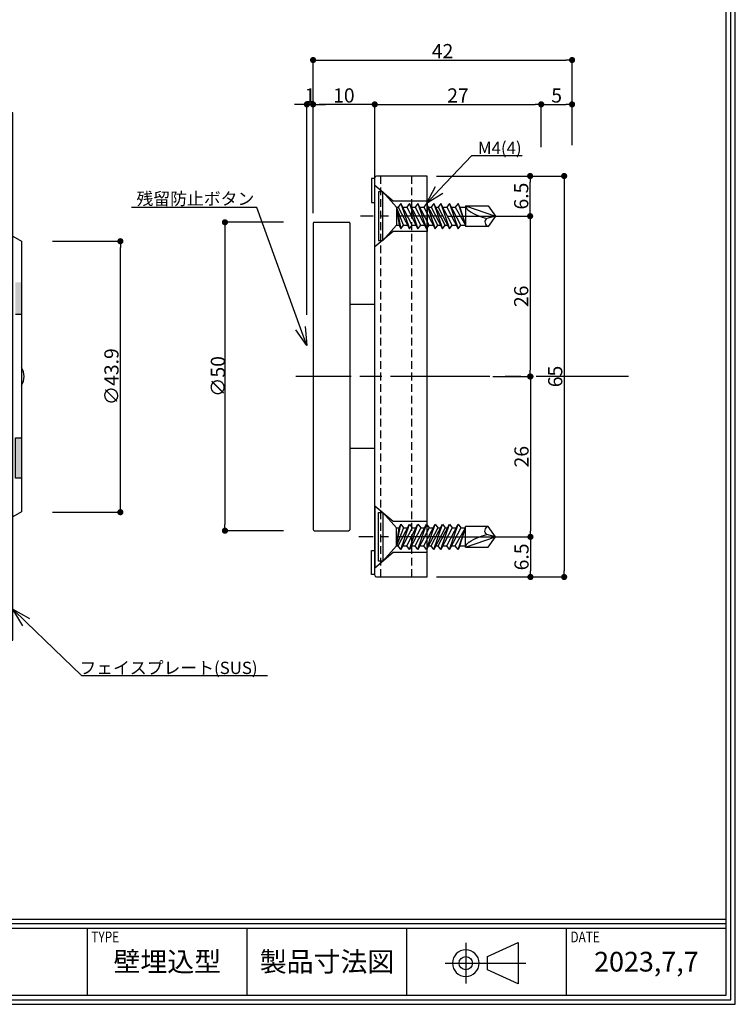
# Model space of a CAD drawing. Extents: x 0 to 443, y 0 to 313.
# Drawn here: x 327 to 443, y 0 to 160 of the extents above; entities that cross this region are included whole.
import ezdxf
from ezdxf import colors
from ezdxf.entities.mleader import LeaderData, LeaderLine
from ezdxf.enums import TextEntityAlignment as Align
from ezdxf.math import Vec2, Vec3

# ---------------------------------------------------------------- set-up
doc = ezdxf.new("R2010")
doc.units = 0
doc.header["$LTSCALE"] = 5
doc.header["$MEASUREMENT"] = 0
doc.linetypes.add('CENTER2', pattern=[1.125, 0.75, -0.125, 0.125, -0.125])
doc.linetypes.add('HIDDEN2', pattern=[0.1875, 0.125, -0.0625])
doc.layers.get('0').update_dxf_attribs({"linetype": 'CONTINUOUS'})
doc.layers.get('Defpoints').update_dxf_attribs({"linetype": 'CONTINUOUS'})
for name, color, linetype in [('GD640S', 7, 'CONTINUOUS'), ('ビス穴', 163, 'CONTINUOUS'), ('中心', 4, 'CENTER2'), ('図枠', 3, 'CONTINUOUS'), ('外形', 7, 'CONTINUOUS'), ('外径', 8, 'CONTINUOUS'), ('寸法', 6, 'CONTINUOUS'), ('注釈', 7, 'CONTINUOUS'), ('隠れ', 2, 'HIDDEN2')]:
    doc.layers.add(name, color=color, linetype=linetype)
doc.styles.add('1', font='txt')
doc.styles.add('Micro Soft Gossic3', font='txt', dxfattribs={"width": 0.8, "height": 3})
doc.styles.add('寸法', font='txt')
doc.dimstyles.new('寸法', dxfattribs={"dimtxt": 2.3, "dimasz": 1, "dimexe": 0, "dimexo": 5, "dimgap": 0, "dimtad": 1, "dimtoh": 1, "dimdec": 1, "dimlunit": 6, "dimtxsty": '寸法', "dimblk": 'DOT', "dimcen": 2.5, "dimclrd": 142, "dimclre": 142, "dimclrt": 256, "dimadec": 0, "dimazin": 2, "dimtfac": 1, "dimtofl": 0, "dimtmove": 0, "dimatfit": 3, "dimldrblk": 'DOT', "dimfxl": 1, "dimlwd": -1, "dimlwe": -1, "dimarcsym": 2})

# ---------------------------------------------------------------- blocks, each defined once
blk = doc.blocks.new('_Dot')
at = {"color": 0, "linetype": 'ByBlock', "lineweight": -2}
blk.add_line((-0.5, 0), (-1, 0), dxfattribs=at)
at = {"color": 0, "linetype": 'ByBlock', "const_width": 0.5}
blk.add_lwpolyline([(-0.25, 0, 1), (0.25, 0, 1)], format="xyb", close=True, dxfattribs=at)
blk = doc.blocks.new('*D198')
at = {"layer": 'Defpoints', "color": 0, "lineweight": -3, "ltscale": 4}
for p in [(327.2, 123.72), (343.23, 123.72), (327.2, 79.79)]:
    blk.add_point(p, dxfattribs=at)
at = {"layer": '寸法', "color": 142}
for p, q in [((332.2, 123.72), (343.23, 123.72)), ((343.23, 80.79), (343.23, 122.72)), ((332.2, 79.79), (343.23, 79.79))]:
    blk.add_line(p, q, dxfattribs=at)
at = {"layer": '寸法', "color": 142, "ltscale": 4}
for p, rotation in [((343.23, 123.72), 90), ((343.23, 79.79), 270)]:
    blk.add_blockref('_Dot', p, dxfattribs=dict(at, rotation=rotation))
at = {"layer": '寸法', "ltscale": 4, "insert": (342.08, 101.75), "char_height": 2.3, "attachment_point": 5, "rotation": 90, "style": '寸法'}
blk.add_mtext('{∅43.9}', dxfattribs=at)
blk = doc.blocks.new('*D204')
at = {"layer": 'Defpoints', "color": 0, "lineweight": -3, "ltscale": 4}
for p in [(416.47, 145.91), (416.47, 134.29), (411.47, 133.99)]:
    blk.add_point(p, dxfattribs=at)
at = {"layer": '寸法', "color": 142, "ltscale": 4}
for p, q in [((411.47, 138.99), (411.47, 145.91)), ((412.47, 145.91), (415.47, 145.91)), ((416.47, 139.29), (416.47, 145.91))]:
    blk.add_line(p, q, dxfattribs=at)
at = {"layer": '寸法', "color": 142, "ltscale": 4, "rotation": 180}
blk.add_blockref('_Dot', (411.47, 145.91), dxfattribs=at)
at = {"layer": '寸法', "color": 142, "ltscale": 4}
blk.add_blockref('_Dot', (416.47, 145.91), dxfattribs=at)
at = {"layer": '寸法', "ltscale": 4, "insert": (413.97, 147.06), "char_height": 2.3, "attachment_point": 5, "style": '寸法'}
blk.add_mtext('5', dxfattribs=at)
blk = doc.blocks.new('*D205')
at = {"layer": 'Defpoints', "color": 0, "lineweight": -3, "ltscale": 4}
for p in [(411.47, 145.91), (411.47, 133.99), (384.47, 123.29)]:
    blk.add_point(p, dxfattribs=at)
at = {"layer": '寸法', "color": 142, "ltscale": 4}
for p, q in [((384.47, 128.29), (384.47, 145.91)), ((385.47, 145.91), (410.47, 145.91)), ((411.47, 138.99), (411.47, 145.91))]:
    blk.add_line(p, q, dxfattribs=at)
at = {"layer": '寸法', "color": 142, "ltscale": 4, "rotation": 180}
blk.add_blockref('_Dot', (384.47, 145.91), dxfattribs=at)
at = {"layer": '寸法', "color": 142, "ltscale": 4}
blk.add_blockref('_Dot', (411.47, 145.91), dxfattribs=at)
at = {"layer": '寸法', "ltscale": 4, "insert": (397.97, 147.06), "char_height": 2.3, "attachment_point": 5, "style": '寸法'}
blk.add_mtext('27', dxfattribs=at)
blk = doc.blocks.new('*D206')
at = {"layer": 'Defpoints', "color": 0, "lineweight": -3, "ltscale": 4}
for p in [(374.47, 145.91), (374.47, 123.29), (384.47, 123.29)]:
    blk.add_point(p, dxfattribs=at)
at = {"layer": '寸法', "color": 142, "ltscale": 4}
for p, q in [((374.47, 128.29), (374.47, 145.91)), ((383.47, 145.91), (375.47, 145.91)), ((384.47, 128.29), (384.47, 145.91))]:
    blk.add_line(p, q, dxfattribs=at)
at = {"layer": '寸法', "color": 142, "ltscale": 4, "rotation": 180}
blk.add_blockref('_Dot', (374.47, 145.91), dxfattribs=at)
at = {"layer": '寸法', "color": 142, "ltscale": 4}
blk.add_blockref('_Dot', (384.47, 145.91), dxfattribs=at)
at = {"layer": '寸法', "ltscale": 4, "insert": (379.47, 147.06), "char_height": 2.3, "attachment_point": 5, "style": '寸法'}
blk.add_mtext('10', dxfattribs=at)
blk = doc.blocks.new('*D207')
at = {"layer": 'Defpoints', "color": 0, "lineweight": -3, "ltscale": 4}
for p in [(374.67, 126.79), (360.19, 76.79), (374.67, 76.79)]:
    blk.add_point(p, dxfattribs=at)
at = {"layer": '寸法', "color": 142, "ltscale": 4}
for p, q in [((369.67, 126.79), (360.19, 126.79)), ((360.19, 125.79), (360.19, 77.79)), ((369.67, 76.79), (360.19, 76.79))]:
    blk.add_line(p, q, dxfattribs=at)
for p, rotation in [((360.19, 126.79), 90), ((360.19, 76.79), 270)]:
    blk.add_blockref('_Dot', p, dxfattribs=dict(at, rotation=rotation))
at = {"layer": '寸法', "ltscale": 4, "insert": (359.04, 101.79), "char_height": 2.3, "attachment_point": 5, "rotation": 90, "style": '寸法'}
blk.add_mtext('{\\W1;∅50}', dxfattribs=at)
blk = doc.blocks.new('*D208')
at = {"layer": 'Defpoints', "color": 0, "lineweight": -3, "ltscale": 4}
for p in [(391.26, 127.79), (398.64, 101.79), (409.67, 101.79)]:
    blk.add_point(p, dxfattribs=at)
at = {"layer": '寸法', "color": 142, "ltscale": 4}
for p, q in [((396.26, 127.79), (409.67, 127.79)), ((409.67, 126.79), (409.67, 102.79)), ((403.64, 101.79), (409.67, 101.79))]:
    blk.add_line(p, q, dxfattribs=at)
for p, rotation in [((409.67, 127.79), 90), ((409.67, 101.79), 270)]:
    blk.add_blockref('_Dot', p, dxfattribs=dict(at, rotation=rotation))
at = {"layer": '寸法', "ltscale": 4, "insert": (408.52, 114.79), "char_height": 2.3, "attachment_point": 5, "rotation": 90, "style": '寸法'}
blk.add_mtext('26', dxfattribs=at)
blk = doc.blocks.new('*D209')
at = {"layer": 'Defpoints', "color": 0, "lineweight": -3, "ltscale": 4}
for p in [(398.64, 101.79), (390.13, 75.79), (409.72, 75.79)]:
    blk.add_point(p, dxfattribs=at)
at = {"layer": '寸法', "color": 142, "ltscale": 4}
for p, q in [((403.64, 101.79), (409.72, 101.79)), ((409.72, 100.79), (409.72, 76.79)), ((395.13, 75.79), (409.72, 75.79))]:
    blk.add_line(p, q, dxfattribs=at)
for p, rotation in [((409.72, 101.79), 90), ((409.72, 75.79), 270)]:
    blk.add_blockref('_Dot', p, dxfattribs=dict(at, rotation=rotation))
at = {"layer": '寸法', "ltscale": 4, "insert": (408.57, 88.79), "char_height": 2.3, "attachment_point": 5, "rotation": 90, "style": '寸法'}
blk.add_mtext('26', dxfattribs=at)
blk = doc.blocks.new('*D210')
at = {"layer": 'Defpoints', "color": 0, "lineweight": -3, "ltscale": 4}
for p in [(389.47, 134.29), (389.47, 69.29), (415.19, 69.29)]:
    blk.add_point(p, dxfattribs=at)
at = {"layer": '寸法', "color": 142, "ltscale": 4}
for p, q in [((394.47, 134.29), (415.19, 134.29)), ((415.19, 133.29), (415.19, 70.29)), ((394.47, 69.29), (415.19, 69.29))]:
    blk.add_line(p, q, dxfattribs=at)
for p, rotation in [((415.19, 134.29), 90), ((415.19, 69.29), 270)]:
    blk.add_blockref('_Dot', p, dxfattribs=dict(at, rotation=rotation))
at = {"layer": '寸法', "ltscale": 4, "insert": (414.04, 101.79), "char_height": 2.3, "attachment_point": 5, "rotation": 90, "style": '寸法'}
blk.add_mtext('65', dxfattribs=at)
blk = doc.blocks.new('*D211')
at = {"layer": 'Defpoints', "color": 0, "lineweight": -3, "ltscale": 4}
for p in [(390.13, 75.79), (389.47, 69.29), (409.72, 69.29)]:
    blk.add_point(p, dxfattribs=at)
at = {"layer": '寸法', "color": 142, "ltscale": 4}
for p, q in [((395.13, 75.79), (409.72, 75.79)), ((409.72, 74.79), (409.72, 70.29)), ((394.47, 69.29), (409.72, 69.29))]:
    blk.add_line(p, q, dxfattribs=at)
for p, rotation in [((409.72, 75.79), 90), ((409.72, 69.29), 270)]:
    blk.add_blockref('_Dot', p, dxfattribs=dict(at, rotation=rotation))
at = {"layer": '寸法', "ltscale": 4, "insert": (408.57, 72.54), "char_height": 2.3, "attachment_point": 5, "rotation": 90, "style": '寸法'}
blk.add_mtext('6.5', dxfattribs=at)
blk = doc.blocks.new('*D212')
at = {"layer": 'Defpoints', "color": 0, "lineweight": -3, "ltscale": 4}
for p in [(389.47, 134.29), (409.67, 134.29), (391.26, 127.79)]:
    blk.add_point(p, dxfattribs=at)
at = {"layer": '寸法', "color": 142, "ltscale": 4}
for p, q in [((394.47, 134.29), (409.67, 134.29)), ((409.67, 128.79), (409.67, 133.29)), ((396.26, 127.79), (409.67, 127.79))]:
    blk.add_line(p, q, dxfattribs=at)
for p, rotation in [((409.67, 134.29), 90), ((409.67, 127.79), 270)]:
    blk.add_blockref('_Dot', p, dxfattribs=dict(at, rotation=rotation))
at = {"layer": '寸法', "ltscale": 4, "insert": (408.52, 131.04), "char_height": 2.3, "attachment_point": 5, "rotation": 90, "style": '寸法'}
blk.add_mtext('6.5', dxfattribs=at)
blk = doc.blocks.new('*D213')
at = {"layer": 'Defpoints', "color": 0, "lineweight": -3, "ltscale": 4}
for p in [(373.47, 145.91), (374.47, 128.29), (373.47, 106.79)]:
    blk.add_point(p, dxfattribs=at)
at = {"layer": '寸法', "color": 142, "ltscale": 4}
for p, q in [((372.47, 145.91), (371.47, 145.91)), ((373.47, 111.79), (373.47, 145.91)), ((374.47, 133.29), (374.47, 145.91)), ((375.47, 145.91), (376.47, 145.91))]:
    blk.add_line(p, q, dxfattribs=at)
blk.add_blockref('_Dot', (373.47, 145.91), dxfattribs=at)
at = {"layer": '寸法', "color": 142, "ltscale": 4, "rotation": 180}
blk.add_blockref('_Dot', (374.47, 145.91), dxfattribs=at)
at = {"layer": '寸法', "ltscale": 4, "insert": (373.97, 147.06), "char_height": 2.3, "attachment_point": 5, "style": '寸法'}
blk.add_mtext('1', dxfattribs=at)
blk = doc.blocks.new('*D214')
at = {"layer": 'Defpoints', "color": 0, "lineweight": -3, "ltscale": 4}
for p in [(416.47, 153.1), (416.47, 134.29), (374.47, 123.29)]:
    blk.add_point(p, dxfattribs=at)
at = {"layer": '寸法', "color": 142, "ltscale": 4}
for p, q in [((374.47, 128.29), (374.47, 153.1)), ((375.47, 153.1), (415.47, 153.1)), ((416.47, 139.29), (416.47, 153.1))]:
    blk.add_line(p, q, dxfattribs=at)
at = {"layer": '寸法', "color": 142, "ltscale": 4, "rotation": 180}
blk.add_blockref('_Dot', (374.47, 153.1), dxfattribs=at)
at = {"layer": '寸法', "color": 142, "ltscale": 4}
blk.add_blockref('_Dot', (416.47, 153.1), dxfattribs=at)
at = {"layer": '寸法', "ltscale": 4, "insert": (395.47, 154.25), "char_height": 2.3, "attachment_point": 5, "style": '寸法'}
blk.add_mtext('42', dxfattribs=at)
blk = doc.blocks.new('zw$EA0F')
at = {"layer": '外径'}
for p, q in [((-2.26, 3.92), (-2.94, 3.92)), ((-2.94, 3.92), (-2.94, -3.93)), ((-2.26, -3.93), (-2.26, 3.92)), ((-2.26, 3.92), (0, 1.47)), ((0.69, 2.06), (0.24, 1.47)), ((0.69, 2.06), (2.08, -2.06)), ((2.53, -1.47), (0.69, 2.06)), ((2.08, 2.06), (1.63, 1.47)), ((2.08, 2.06), (3.46, -2.06)), ((3.91, -1.47), (2.08, 2.06)), ((3.46, 2.06), (3.01, 1.47)), ((3.46, 2.06), (4.85, -2.06)), ((5.3, -1.47), (3.46, 2.06)), ((4.85, 2.06), (4.4, 1.47)), ((4.85, 2.06), (6.23, -2.06)), ((6.68, -1.47), (4.85, 2.06)), ((6.05, 2.06), (5.59, 1.47)), ((6.05, 2.06), (7.43, -2.06)), ((7.88, -1.47), (6.05, 2.06)), ((7.19, 2.06), (6.74, 1.47)), ((7.19, 2.06), (8.58, -2.06)), ((9.03, -1.47), (7.19, 2.06)), ((8.58, 2.06), (8.13, 1.47)), ((8.58, 2.06), (9.96, -2.06)), ((10.41, -1.47), (8.58, 2.06)), ((9.96, 2.06), (9.51, 1.47)), ((9.96, 2.06), (11.15, -1.47)), ((10.27, 1.47), (9.96, 2.06)), ((11.15, 1.69), (16.06, 0)), ((11.15, 1.69), (11.15, -1.69)), ((11.15, 1.69), (14.83, 1.69)), ((14.83, 1.69), (16.06, 0)), ((1.14, -1.47), (0, 1.47)), ((0, 1.47), (0.69, -2.06)), ((0, 1.47), (0.39, -1.47)), ((0, 1.47), (0, -1.47)), ((0, 1.47), (0.24, 1.47)), ((0.24, 1.47), (2.08, -2.06)), ((1, 1.47), (1.63, 1.47)), ((1.63, 1.47), (3.46, -2.06)), ((2.38, 1.47), (3.01, 1.47)), ((3.01, 1.47), (4.85, -2.06)), ((3.77, 1.47), (4.4, 1.47)), ((4.4, 1.47), (6.23, -2.06)), ((5.15, 1.47), (5.59, 1.47)), ((5.59, 1.47), (7.43, -2.06)), ((6.35, 1.47), (6.74, 1.47)), ((6.74, 1.47), (8.58, -2.06)), ((7.5, 1.47), (8.13, 1.47)), ((8.13, 1.47), (9.96, -2.06)), ((8.88, 1.47), (9.51, 1.47)), ((9.51, 1.47), (11.15, -1.47)), ((10.27, 1.47), (11.15, -1.47)), ((10.27, 1.47), (11.15, 1.47)), ((0, -1.47), (-2.26, -3.93)), ((0, -1.47), (0.39, -1.47)), ((0.39, -1.47), (0.69, -2.06)), ((0.69, -2.06), (1.14, -1.47)), ((1.14, -1.47), (1.77, -1.47)), ((2.08, -2.06), (2.53, -1.47)), ((2.53, -1.47), (3.16, -1.47)), ((3.46, -2.06), (3.91, -1.47)), ((3.91, -1.47), (4.54, -1.47)), ((4.85, -2.06), (5.3, -1.47)), ((5.3, -1.47), (5.92, -1.47)), ((6.23, -2.06), (6.68, -1.47)), ((6.68, -1.47), (7.12, -1.47)), ((7.43, -2.06), (7.88, -1.47)), ((7.88, -1.47), (8.27, -1.47)), ((8.58, -2.06), (9.03, -1.47)), ((9.03, -1.47), (9.66, -1.47)), ((9.96, -2.06), (10.41, -1.47)), ((10.41, -1.47), (11.04, -1.47)), ((16.06, 0), (14.63, -0.38)), ((16.06, 0), (14.83, -1.69)), ((14.83, -1.69), (11.15, -1.69)), ((-2.94, -3.93), (-2.26, -3.93))]:
    blk.add_line(p, q, dxfattribs=at)
for centre, radius, start, end in [((12.53, 2.04), 1.42, 194.0947, 238.1805), ((17.1, 9.41), 10.09, 238.1805, 255.8498), ((15.07, -0.99), 0.745, 125.515, 251.1345)]:
    blk.add_arc(centre, radius, start, end, dxfattribs=at)
blk = doc.blocks.new('_Open30')
at = {"layer": '注釈', "color": 0, "lineweight": -2}
for p, q in [((-1, 0.267949), (0, 0)), ((0, 0), (-1, -0.267949)), ((0, 0), (-1, 0))]:
    blk.add_line(p, q, dxfattribs=at)
blk = doc.blocks.new('zw$8B4D')
at = {"layer": '外形', "ltscale": 4}
h = blk.add_hatch(color=256, dxfattribs=at)
h.paths.add_polyline_path([(2.4, -9.96), (2.4, -16.46), (3.4, -16.46), (3.4, -9.96)])
h.paths.add_polyline_path([(2.4, 15.29), (2.4, 10.04), (3.4, 10.04), (3.4, 15.29)])
blk.add_lwpolyline([(2, -42.75), (2, 42.75), (2, 42.75), (0, 42.75), (0, -42.75), (2, -42.75)], close=True, dxfattribs=at)
at = {"layer": '外形', "linetype": 'HIDDEN2', "ltscale": 2}
for points in [[(0, 22.8), (-18.4, 22.8), (-18.4, 2.7)], [(0, 21.1), (-16.7, 21.1), (-16.7, -21.1), (0, -21.1)], [(-18.4, 4.7), (-24.9, 4.7), (-24.9, -4.7), (-18.4, -4.7)], [(-16.7, 2.7), (-20.1, 2.7), (-20.1, -2.7), (-16.7, -2.7)], [(-18.4, -2.7), (-18.4, -22.8), (0, -22.8)], [(-18.4, -8.5), (-25.6, -8.5), (-25.6, -24.9), (-18.4, -24.9), (-18.4, -22.8)], [(-25.6, -10.7), (-31, -10.7), (-31, -16.2), (-25.6, -16.2)], [(-25.6, -17.2), (-31, -17.2), (-31, -22.7), (-25.6, -22.7)]]:
    blk.add_lwpolyline(points, dxfattribs=at)
at = {"layer": '外形', "ltscale": 4}
for points in [[(2, 22.76), (3.4, 21.96), (3.4, 0), (3.4, -21.96), (2, -22.76)], [(3.4, 15.29), (3.4, 10.04), (2.4, 10.04)], [(3.4, -16.46), (2.4, -16.46), (2.4, -9.96), (3.4, -9.96)]]:
    blk.add_lwpolyline(points, dxfattribs=at)
blk.add_lwpolyline([(3.4, -1.46, 0.127787), (3.8, 0), (3.8, 0, 0.127787), (3.4, 1.46)], format="xyb", dxfattribs=at)

msp = doc.modelspace()

# ---------------------------------------------------------------- linework, layer by layer
at = {"layer": 'GD640S', "lineweight": -3, "ltscale": 4}
for points in [[(384.47, 132.79), (387.47, 130.29), (392.97, 130.29), (392.97, 125.29), (387.47, 125.29), (384.47, 122.79), (384.47, 132.79)], [(384.47, 70.79), (387.47, 73.29), (392.97, 73.29), (392.97, 78.29), (387.47, 78.29), (384.47, 80.79), (384.47, 70.79)]]:
    msp.add_lwpolyline(points, dxfattribs=at)
at = {"layer": '中心', "ltscale": 2}
for p, q in [((395.47, 127.79), (382.18, 127.79)), ((395.47, 75.79), (381.92, 75.79))]:
    msp.add_line(p, q, dxfattribs=at)
at = {"layer": '中心', "ltscale": 4}
for p, q in [((402.04, 101.79), (371.69, 101.79)), ((425.64, 101.79), (371.89, 101.79))]:
    msp.add_line(p, q, dxfattribs=at)
at = {"layer": '図枠', "color": 0, "linetype": 'Continuous'}
for p, q in [((1.47, 13.81), (441.47, 13.81)), ((1.47, 13.08), (441.47, 13.08)), ((1.47, 12.34), (441.47, 12.34)), ((337.88, 1.47), (337.88, 12.34)), ((363.78, 1.47), (363.78, 12.34)), ((389.68, 1.47), (389.68, 12.34)), ((415.57, 1.47), (415.57, 12.34))]:
    msp.add_line(p, q, dxfattribs=at)
at = {"layer": '図枠', "color": 0}
msp.add_line((395.87, 6.67), (408.98, 6.67), dxfattribs=at)
at = {"layer": '図枠', "linetype": 'Continuous'}
msp.add_lwpolyline([(0, 312.55), (0, 0), (442.94, 0), (442.94, 312.55), (0, 312.55)], close=True, dxfattribs=at)
at = {"layer": '図枠', "color": 0, "linetype": 'Continuous'}
msp.add_lwpolyline([(0.74, 311.82), (0.74, 0.74), (442.21, 0.74), (442.21, 311.82), (0.74, 311.82)], close=True, dxfattribs=at)
msp.add_lwpolyline([(1.47, 1.47), (441.47, 1.47), (441.47, 311.08), (1.47, 311.08), (1.47, 1.47)], dxfattribs=at)
at = {"layer": '図枠', "color": 0}
msp.add_lwpolyline([(399.23, 9.95), (399.23, 6.67), (399.23, 3.39)], dxfattribs=at)
at = {"layer": '図枠', "color": 0, "ltscale": 4}
msp.add_lwpolyline([(407.74, 6.67), (407.74, 3.34), (402.78, 5.59), (402.78, 6.67), (402.78, 7.75), (407.74, 10), (407.74, 6.67)], close=True, dxfattribs=at)
msp.add_lwpolyline([(397.07, 6.67, 1), (401.39, 6.67, 1), (397.07, 6.67)], format="xyb", close=True, dxfattribs=at)
msp.add_circle((399.23, 6.67), 1.08, dxfattribs=at)
at = {"layer": '外形', "ltscale": 4}
for p, q in [((392.97, 69.29), (392.97, 134.29)), ((384.47, 69.59), (384.47, 133.99)), ((374.67, 126.79), (380.27, 126.79)), ((384.47, 113.49), (380.47, 113.49)), ((384.47, 90.09), (380.47, 90.09)), ((374.67, 76.79), (380.27, 76.79))]:
    msp.add_line(p, q, dxfattribs=at)
for points in [[(384.77, 69.29), (392.97, 69.29), (392.97, 134.29), (384.77, 134.29)], [(384.47, 133.89), (383.97, 133.89), (383.97, 129.99), (384.47, 129.99)], [(384.47, 69.69), (383.97, 69.69), (383.97, 73.59), (384.47, 73.59)]]:
    msp.add_lwpolyline(points, dxfattribs=at)
for points in [[(374.67, 126.79, 0.414214), (374.47, 126.59), (374.47, 76.99)], [(380.27, 76.79, 0.414214), (380.47, 76.99), (380.47, 126.59, 0.414214), (380.27, 126.79)]]:
    msp.add_lwpolyline(points, format="xyb", dxfattribs=at)
for centre, radius, start, end in [((384.77, 133.99), 0.3, 90, 180), ((374.67, 76.99), 0.2, 180, 270), ((384.77, 69.59), 0.3, 180, 270)]:
    msp.add_arc(centre, radius, start, end, dxfattribs=at)
at = {"layer": '隠れ', "color": 7, "ltscale": 2}
for p, q in [((385.47, 69.29), (385.47, 134.29)), ((390.47, 69.29), (390.47, 134.29))]:
    msp.add_line(p, q, dxfattribs=at)

# ---------------------------------------------------------------- block references
at = {"lineweight": -3, "ltscale": 4}
msp.add_blockref('zw$8B4D', (323.8, 101.79), dxfattribs=at)
at = {"layer": 'ビス穴', "ltscale": 10}
msp.add_blockref('zw$EA0F', (388.02, 127.79), dxfattribs=at)
at = {"layer": 'ビス穴', "ltscale": 10, "xscale": -1, "rotation": 180}
msp.add_blockref('zw$EA0F', (388.02, 75.79), dxfattribs=at)

# ---------------------------------------------------------------- texts
at = {"layer": '図枠', "color": 0, "style": '寸法', "width": 0.8}
for s, p in [('TYPE', (338.52, 11.8)), ('DATE', (416.21, 11.8))]:
    msp.add_text(s, height=1.758, dxfattribs=at).set_placement(p, align=Align.TOP_LEFT)
at = {"layer": '図枠', "color": 0, "width": 25.8967, "attachment_point": 5, "style": 'Micro Soft Gossic3'}
for s, insert, char_height in [('{\\W1;壁埋込型}', (350.83, 6.91), 3.197), ('{\\W1;製品寸法図}', (376.73, 6.91), 3.1971), ('{\\W1;2023,7,7}', (428.52, 6.91), 3.1971)]:
    msp.add_mtext(s, dxfattribs=dict(at, insert=insert, char_height=char_height))

# ---------------------------------------------------------------- dimensions: what is measured, and where the dimension line sits
at = {"layer": '寸法', "ltscale": 4}
for base, p1, p2, picture, middle in [((416.47, 153.1), (374.47, 123.29), (416.47, 134.29), '*D214', (395.47, 154.25)), ((373.47, 145.91), (374.47, 128.29), (373.47, 106.79), '*D213', (373.97, 147.06)), ((374.47, 145.91), (384.47, 123.29), (374.47, 123.29), '*D206', (379.47, 147.06)), ((411.47, 145.91), (384.47, 123.29), (411.47, 133.99), '*D205', (397.97, 147.06)), ((416.47, 145.91), (411.47, 133.99), (416.47, 134.29), '*D204', (413.97, 147.06))]:
    dim = msp.add_linear_dim(base=base, p1=p1, p2=p2, dimstyle='寸法', dxfattribs=at)
    dim.commit()
    dim.dimension.update_dxf_attribs({"geometry": picture, "text_midpoint": middle})
for base, p1, p2, picture, middle in [((415.19, 69.29), (389.47, 134.29), (389.47, 69.29), '*D210', (414.04, 101.79)), ((409.67, 134.29), (391.26, 127.79), (389.47, 134.29), '*D212', (408.52, 131.04)), ((409.67, 101.79), (391.26, 127.79), (398.64, 101.79), '*D208', (408.52, 114.79)), ((409.72, 75.79), (398.64, 101.79), (390.13, 75.79), '*D209', (408.57, 88.79)), ((409.72, 69.29), (390.13, 75.79), (389.47, 69.29), '*D211', (408.57, 72.54))]:
    dim = msp.add_linear_dim(base=base, p1=p1, p2=p2, angle=90, dimstyle='寸法', dxfattribs=at)
    dim.commit()
    dim.dimension.update_dxf_attribs({"geometry": picture, "text_midpoint": middle})
dim = msp.add_linear_dim(base=(360.19, 76.79), p1=(374.67, 126.79), p2=(374.67, 76.79), angle=90, text='{\\W1;∅<>}', dimstyle='寸法', dxfattribs=at)
dim.commit()
dim.dimension.update_dxf_attribs({"geometry": '*D207', "text_midpoint": (360.19, 101.79), "dimtype": 160})
at = {"layer": '寸法'}
dim = msp.add_linear_dim(base=(343.23, 123.72), p1=(327.2, 79.79), p2=(327.2, 123.72), angle=90, text='{∅<>}', dimstyle='寸法', dxfattribs=at)
dim.commit()
dim.dimension.update_dxf_attribs({"geometry": '*D198', "text_midpoint": (343.23, 101.75), "dimtype": 160})

# ---------------------------------------------------------------- leaders
at = {"layer": '注釈'}
ml = msp.add_multileader_mtext('Standard', dxfattribs=at)
ml.set_content('M4(4)', color=256, style='1')
ml.set_leader_properties(color=2, linetype='ByLayer', lineweight=-1)
ml.set_arrow_properties(name='OPEN30')
ml.build(insert=Vec2(0, 0))
ml.multileader.update_dxf_attribs({"text_left_attachment_type": 6, "text_right_attachment_type": 5, "dogleg_length": 0, "arrow_head_size": 3})
ctx = ml.context
ctx.base_point, ctx.char_height, ctx.arrow_head_size, ctx.landing_gap_size, ctx.plane_origin = Vec3(400.2, 137.61), 2, 3, 1, Vec3(392.86, 129.85)
ctx.left_attachment, ctx.right_attachment = 6, 5
notes = []
notes.append((ctx, [(0, (1, 1, 0), (400.2, 137.61), (1, 0), 0, [(0, [(392.86, 129.85)], 256, [])])]))
ctx.mtext.insert, ctx.mtext.line_spacing_style = Vec3(401.2, 139.84), 2
ml = msp.add_multileader_mtext('Standard', dxfattribs=at)
ml.set_content('残留防止ボタン', color=256, style='1')
ml.set_leader_properties(color=2, linetype='ByLayer', lineweight=-1)
ml.set_arrow_properties(name='OPEN30')
ml.build(insert=Vec2(0, 0))
ml.multileader.update_dxf_attribs({"text_left_attachment_type": 6, "text_right_attachment_type": 5, "dogleg_length": 0, "arrow_head_size": 3})
ctx = ml.context
ctx.base_point, ctx.char_height, ctx.arrow_head_size, ctx.landing_gap_size, ctx.plane_origin = Vec3(345.46, 129.36), 2, 3, 1, Vec3(366.09, 110.48)
ctx.left_attachment, ctx.right_attachment, ctx.text_align_type = 6, 5, 1
notes.append((ctx, [(0, (1, 1, 0), (365.33, 129.19), (-1, 0), 0, [(0, [(373.47, 106.79)], 256, [])])]))
ctx.mtext.insert, ctx.mtext.alignment = Vec3(355.39, 131.61), 2
ml = msp.add_multileader_mtext('Standard', dxfattribs=at)
ml.set_content('フェイスプレート(SUS)', color=256, style='1')
ml.set_leader_properties(color=2, linetype='ByLayer', lineweight=-1)
ml.set_arrow_properties(name='OPEN30')
ml.build(insert=Vec2(0, 0))
ml.multileader.update_dxf_attribs({"text_left_attachment_type": 6, "text_right_attachment_type": 5, "dogleg_length": 0, "arrow_head_size": 3})
ctx = ml.context
ctx.base_point, ctx.char_height, ctx.arrow_head_size, ctx.landing_gap_size, ctx.plane_origin = Vec3(336.91, 53.32), 2, 3, 1, Vec3(329.11, 58.78)
ctx.left_attachment, ctx.right_attachment, ctx.text_align_type = 6, 5, 1
notes.append((ctx, [(0, (1, 1, 0), (336.91, 53.32), (1, 0), 0, [(0, [(325.8, 64.05)], 256, [])])]))
ctx.mtext.insert, ctx.mtext.alignment = Vec3(351.03, 55.55), 2
for ctx, leaders in notes:
    for number, flags, end, landing, length, lines in leaders:
        leader = LeaderData()
        leader.index, (leader.has_last_leader_line, leader.has_dogleg_vector, leader.attachment_direction) = number, flags
        leader.last_leader_point, leader.dogleg_vector, leader.dogleg_length = Vec3(end), Vec3(landing), length
        for number, points, colour, breaks in lines:
            line = LeaderLine()
            line.index, line.vertices, line.color, line.breaks = number, Vec3.list(points), colors.encode_raw_color(colour), breaks
            leader.lines.append(line)
        ctx.leaders.append(leader)

doc.saveas('drawing.dxf')
